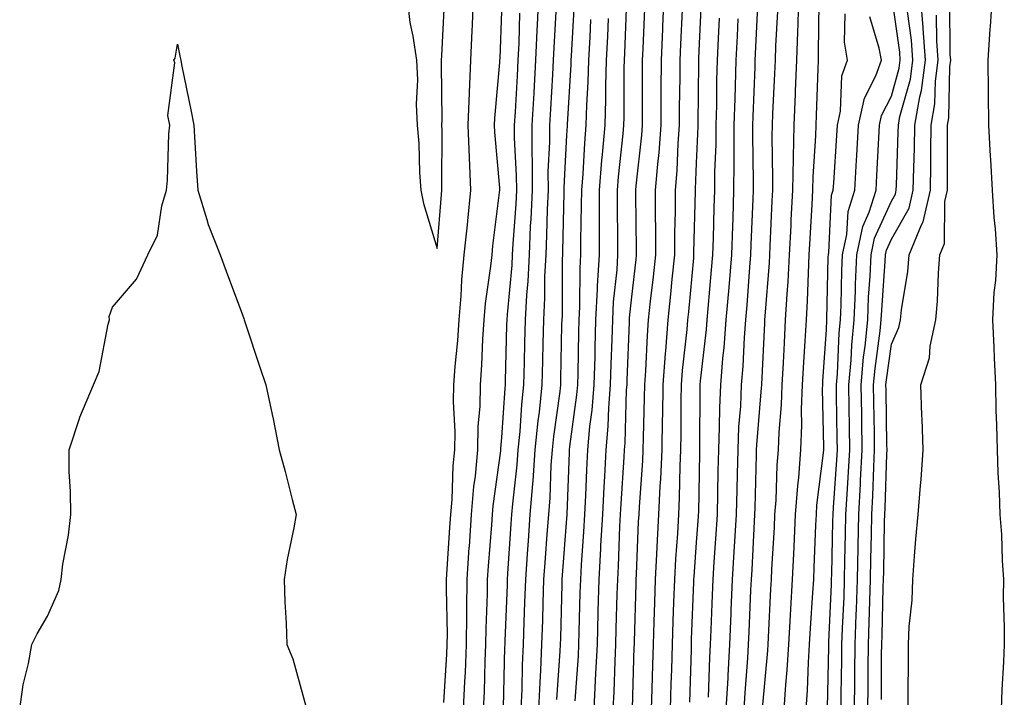
# Model space of a CAD drawing. Units: inches. Extents: x 947363 to 950003, y 7260938 to 7263578.
# Drawn here: x 949344 to 949495, y 7263104 to 7263208 of the extents above; entities that cross this region are included whole.
import ezdxf

# ---------------------------------------------------------------- set-up
doc = ezdxf.new("R2010")
doc.units = ezdxf.units.IN
doc.header["$MEASUREMENT"] = 0
doc.layers.add('Contour_94737260', color=7, linetype='Continuous', true_color=0x7e6c99)

msp = doc.modelspace()

# ---------------------------------------------------------------- linework, layer by layer
at = {"layer": 'Contour_94737260'}
for points in [[(949403.37, 7263211.92, 3210), (949403.88, 7263207.75, 3210), (949404.32, 7263205.65, 3210), (949404.86, 7263201.92, 3210), (949405.02, 7263198.89, 3210), (949404.83, 7263195.14, 3210), (949404.97, 7263191.92, 3210), (949405.23, 7263189.1, 3210), (949405.32, 7263184.65, 3210), (949405.54, 7263181.92, 3210), (949405.96, 7263179.83, 3210), (949408.05, 7263172.94, 3210), (949408.73, 7263181.24, 3210), (949408.8, 7263181.92, 3210), (949408.77, 7263182.64, 3210), (949408.82, 7263191.15, 3210), (949408.79, 7263191.92, 3210), (949408.82, 7263192.69, 3210), (949408.71, 7263201.26, 3210), (949408.74, 7263201.92, 3210), (949408.78, 7263202.65, 3210), (949409.18, 7263210.79, 3210)], [(949409.07, 7263102.94, 3209), (949409.55, 7263110.42, 3209), (949409.62, 7263111.92, 3209), (949409.64, 7263113.51, 3209), (949409.5, 7263120.47, 3209), (949409.51, 7263121.92, 3209), (949409.62, 7263123.49, 3209), (949410.03, 7263129.94, 3209), (949410.18, 7263131.92, 3209), (949410.36, 7263134.23, 3209), (949410.54, 7263139.43, 3209), (949410.77, 7263141.92, 3209), (949410.82, 7263144.69, 3209), (949410.6, 7263149.37, 3209), (949410.66, 7263151.92, 3209), (949410.85, 7263154.72, 3209), (949411.24, 7263158.73, 3209), (949411.45, 7263161.92, 3209), (949411.78, 7263165.65, 3209), (949411.87, 7263168.1, 3209), (949412.24, 7263171.92, 3209), (949412.72, 7263176.59, 3209), (949412.77, 7263177.2, 3209), (949413.26, 7263181.92, 3209), (949413.05, 7263186.92, 3209), (949412.85, 7263191.92, 3209), (949413.04, 7263196.91, 3209), (949413.03, 7263196.94, 3209), (949413.24, 7263201.92, 3209), (949413.45, 7263206.52, 3209), (949413.49, 7263207.36, 3209), (949413.69, 7263211.92, 3209)], [(949418.3, 7263102.17, 3206), (949418.5, 7263111.47, 3206), (949418.52, 7263111.92, 3206), (949418.54, 7263112.41, 3206), (949418.88, 7263121.09, 3206), (949418.9, 7263121.92, 3206), (949418.97, 7263122.84, 3206), (949419.48, 7263130.49, 3206), (949419.58, 7263131.92, 3206), (949419.71, 7263133.58, 3206), (949420.39, 7263139.58, 3206), (949420.56, 7263141.92, 3206), (949420.84, 7263144.71, 3206), (949421.11, 7263148.86, 3206), (949421.44, 7263151.92, 3206), (949421.52, 7263155.39, 3206), (949421.59, 7263158.38, 3206), (949421.66, 7263161.92, 3206), (949421.87, 7263165.74, 3206), (949422.07, 7263167.9, 3206), (949422.27, 7263171.92, 3206), (949422.47, 7263176.34, 3206), (949422.55, 7263177.42, 3206), (949422.76, 7263181.92, 3206), (949422.75, 7263186.62, 3206), (949422.72, 7263187.25, 3206), (949422.72, 7263191.92, 3206), (949422.99, 7263196.86, 3206), (949423, 7263196.97, 3206), (949423.28, 7263201.92, 3206), (949423.47, 7263206.5, 3206), (949423.52, 7263207.39, 3206), (949423.71, 7263211.92, 3206)], [(949438.17, 7263102.04, 3199), (949438.43, 7263111.54, 3199), (949438.45, 7263111.92, 3199), (949438.46, 7263112.33, 3199), (949438.73, 7263121.24, 3199), (949438.75, 7263121.92, 3199), (949438.8, 7263122.67, 3199), (949439.11, 7263130.86, 3199), (949439.18, 7263131.92, 3199), (949439.23, 7263133.1, 3199), (949439.75, 7263140.22, 3199), (949439.82, 7263141.92, 3199), (949439.85, 7263143.72, 3199), (949440.03, 7263149.94, 3199), (949440.06, 7263151.92, 3199), (949440.22, 7263154.09, 3199), (949440.46, 7263159.51, 3199), (949440.65, 7263161.92, 3199), (949440.96, 7263164.83, 3199), (949441.39, 7263168.58, 3199), (949441.74, 7263171.92, 3199), (949441.76, 7263175.63, 3199), (949441.71, 7263178.26, 3199), (949441.73, 7263181.92, 3199), (949442.05, 7263185.92, 3199), (949442.26, 7263187.71, 3199), (949442.56, 7263191.92, 3199), (949442.59, 7263196.46, 3199), (949442.59, 7263197.38, 3199), (949442.62, 7263201.92, 3199), (949442.84, 7263206.71, 3199), (949442.84, 7263207.13, 3199), (949443.06, 7263211.92, 3199)], [(949458.18, 7263102.05, 3192), (949459, 7263110.97, 3192), (949459.05, 7263111.92, 3192), (949459.11, 7263112.98, 3192), (949459.5, 7263120.47, 3192), (949459.58, 7263121.92, 3192), (949459.65, 7263123.52, 3192), (949460.02, 7263129.95, 3192), (949460.11, 7263131.92, 3192), (949460.28, 7263134.15, 3192), (949460.44, 7263139.53, 3192), (949460.64, 7263141.92, 3192), (949460.74, 7263144.61, 3192), (949461.12, 7263148.85, 3192), (949461.21, 7263151.92, 3192), (949461.41, 7263155.28, 3192), (949461.56, 7263158.41, 3192), (949461.76, 7263161.92, 3192), (949461.99, 7263165.86, 3192), (949462.14, 7263167.83, 3192), (949462.37, 7263171.92, 3192), (949462.59, 7263176.46, 3192), (949462.63, 7263177.34, 3192), (949462.86, 7263181.92, 3192), (949462.97, 7263186.84, 3192), (949462.96, 7263187.01, 3192), (949463.08, 7263191.92, 3192), (949463.28, 7263196.69, 3192), (949463.29, 7263197.16, 3192), (949463.49, 7263201.92, 3192), (949463.65, 7263206.32, 3192), (949463.67, 7263207.54, 3192), (949463.81, 7263211.92, 3192)], [(949470.29, 7263101.92, 3188), (949470.31, 7263104.18, 3188), (949470.42, 7263109.55, 3188), (949470.44, 7263111.92, 3188), (949470.54, 7263114.41, 3188), (949470.76, 7263119.21, 3188), (949470.85, 7263121.92, 3188), (949470.9, 7263124.77, 3188), (949471, 7263128.97, 3188), (949471.06, 7263131.92, 3188), (949471.22, 7263135.09, 3188), (949471.47, 7263138.5, 3188), (949471.64, 7263141.92, 3188), (949471.59, 7263145.46, 3188), (949471.56, 7263148.41, 3188), (949471.51, 7263151.92, 3188), (949471.84, 7263155.71, 3188), (949471.94, 7263158.03, 3188), (949472.31, 7263161.92, 3188), (949472.5, 7263166.37, 3188), (949472.52, 7263167.45, 3188), (949472.74, 7263171.92, 3188), (949473.65, 7263176.32, 3188), (949474.63, 7263178.5, 3188), (949475.7, 7263181.92, 3188), (949475.82, 7263184.15, 3188), (949476.11, 7263189.98, 3188), (949476.21, 7263191.92, 3188), (949476.55, 7263193.42, 3188), (949478.05, 7263196.38, 3188), (949479.26, 7263200.71, 3188), (949479.42, 7263201.92, 3188), (949479.33, 7263203.2, 3188), (949478.1, 7263211.87, 3188)], [(949474.44, 7263101.92, 3186), (949474.48, 7263105.49, 3186), (949474.49, 7263108.36, 3186), (949474.52, 7263111.92, 3186), (949474.64, 7263115.33, 3186), (949474.73, 7263118.6, 3186), (949474.85, 7263121.92, 3186), (949474.91, 7263125.06, 3186), (949474.97, 7263128.84, 3186), (949475.03, 7263131.92, 3186), (949475.18, 7263134.79, 3186), (949475.33, 7263139.2, 3186), (949475.46, 7263141.92, 3186), (949475.43, 7263144.54, 3186), (949475.35, 7263149.22, 3186), (949475.32, 7263151.92, 3186), (949475.53, 7263154.44, 3186), (949476.34, 7263160.21, 3186), (949476.5, 7263161.92, 3186), (949476.57, 7263163.4, 3186), (949477.08, 7263170.95, 3186), (949477.13, 7263171.92, 3186), (949477.29, 7263172.68, 3186), (949478.05, 7263174.38, 3186), (949480.81, 7263179.16, 3186), (949481.43, 7263181.92, 3186), (949481.5, 7263185.37, 3186), (949481.6, 7263188.37, 3186), (949481.66, 7263191.92, 3186), (949482.42, 7263196.29, 3186), (949482.7, 7263197.27, 3186), (949483.31, 7263201.92, 3186), (949482.96, 7263206.83, 3186), (949482.93, 7263207.04, 3186), (949482.54, 7263211.92, 3186)], [(949493.59, 7263211.92, 3184), (949493.26, 7263207.13, 3184), (949493.23, 7263206.74, 3184), (949492.9, 7263201.92, 3184), (949492.97, 7263197, 3184), (949492.98, 7263196.85, 3184), (949493.03, 7263191.92, 3184), (949493.26, 7263187.13, 3184), (949493.31, 7263186.66, 3184), (949493.56, 7263181.92, 3184), (949493.83, 7263177.7, 3184), (949494.04, 7263175.93, 3184), (949494.32, 7263171.92, 3184), (949494.1, 7263167.97, 3184), (949493.82, 7263166.15, 3184), (949493.64, 7263161.92, 3184), (949493.86, 7263157.73, 3184), (949493.89, 7263156.08, 3184), (949494.09, 7263151.92, 3184), (949494.16, 7263148.03, 3184), (949494.27, 7263145.7, 3184), (949494.34, 7263141.92, 3184), (949494.47, 7263138.34, 3184), (949494.64, 7263135.33, 3184), (949494.78, 7263131.92, 3184), (949495, 7263128.87, 3184), (949495.12, 7263124.85, 3184), (949495.32, 7263121.92, 3184), (949495.3, 7263119.17, 3184), (949495.45, 7263114.52, 3184), (949495.42, 7263111.92, 3184), (949495.34, 7263109.21, 3184), (949495.06, 7263104.91, 3184), (949494.96, 7263101.92, 3184)], [(949421.02, 7263101.92, 3205), (949421.16, 7263105.03, 3205), (949421.23, 7263108.74, 3205), (949421.37, 7263111.92, 3205), (949421.49, 7263115.36, 3205), (949421.6, 7263118.37, 3205), (949421.71, 7263121.92, 3205), (949422, 7263125.87, 3205), (949422.12, 7263127.85, 3205), (949422.42, 7263131.92, 3205), (949422.79, 7263136.66, 3205), (949422.84, 7263137.13, 3205), (949423.19, 7263141.92, 3205), (949423.63, 7263146.34, 3205), (949423.82, 7263147.69, 3205), (949424.27, 7263151.92, 3205), (949424.36, 7263155.61, 3205), (949424.41, 7263158.28, 3205), (949424.49, 7263161.92, 3205), (949424.67, 7263165.3, 3205), (949424.68, 7263168.55, 3205), (949424.85, 7263171.92, 3205), (949424.98, 7263174.99, 3205), (949425.06, 7263178.93, 3205), (949425.2, 7263181.92, 3205), (949425.19, 7263184.78, 3205), (949425.42, 7263189.29, 3205), (949425.42, 7263191.92, 3205), (949425.57, 7263194.4, 3205), (949425.87, 7263199.74, 3205), (949426, 7263201.92, 3205), (949426.08, 7263203.89, 3205), (949426.45, 7263210.32, 3205)], [(949423.73, 7263101.92, 3204), (949423.92, 7263106.05, 3204), (949424.05, 7263107.92, 3204), (949424.22, 7263111.92, 3204), (949424.34, 7263115.63, 3204), (949424.41, 7263118.28, 3204), (949424.52, 7263121.92, 3204), (949424.76, 7263125.21, 3204), (949425.04, 7263128.91, 3204), (949425.26, 7263131.92, 3204), (949425.46, 7263134.51, 3204), (949425.65, 7263139.52, 3204), (949425.82, 7263141.92, 3204), (949426.02, 7263143.95, 3204), (949427, 7263150.87, 3204), (949427.1, 7263151.92, 3204), (949427.13, 7263152.84, 3204), (949427.3, 7263161.17, 3204), (949427.32, 7263161.92, 3204), (949427.36, 7263162.61, 3204), (949427.39, 7263171.26, 3204), (949427.42, 7263171.92, 3204), (949427.44, 7263172.53, 3204), (949427.62, 7263181.49, 3204), (949427.64, 7263181.92, 3204), (949427.64, 7263182.33, 3204), (949428.05, 7263190.37, 3204), (949428.14, 7263191.83, 3204), (949428.14, 7263191.92, 3204), (949428.15, 7263192.02, 3204), (949428.69, 7263201.28, 3204), (949428.71, 7263201.92, 3204), (949428.74, 7263202.61, 3204), (949429.21, 7263210.76, 3204)], [(949432.24, 7263101.92, 3201), (949432.46, 7263106.33, 3201), (949432.54, 7263107.43, 3201), (949432.76, 7263111.92, 3201), (949432.88, 7263116.75, 3201), (949432.89, 7263117.08, 3201), (949433.03, 7263121.92, 3201), (949433.29, 7263126.68, 3201), (949433.31, 7263127.18, 3201), (949433.58, 7263131.92, 3201), (949433.8, 7263136.17, 3201), (949433.91, 7263137.78, 3201), (949434.12, 7263141.92, 3201), (949434.44, 7263145.53, 3201), (949434.51, 7263148.38, 3201), (949434.8, 7263151.92, 3201), (949434.89, 7263155.08, 3201), (949435.03, 7263158.9, 3201), (949435.12, 7263161.92, 3201), (949435.26, 7263164.71, 3201), (949435.78, 7263169.65, 3201), (949435.91, 7263171.92, 3201), (949435.92, 7263174.05, 3201), (949435.83, 7263179.7, 3201), (949435.84, 7263181.92, 3201), (949436.01, 7263183.96, 3201), (949436.73, 7263190.6, 3201), (949436.84, 7263191.92, 3201), (949436.88, 7263193.09, 3201), (949436.88, 7263200.75, 3201), (949436.91, 7263201.92, 3201), (949436.97, 7263203, 3201), (949437.3, 7263211.17, 3201)], [(949444.02, 7263101.92, 3197), (949444.13, 7263105.84, 3197), (949444.2, 7263108.07, 3197), (949444.32, 7263111.92, 3197), (949444.45, 7263115.52, 3197), (949444.55, 7263118.42, 3197), (949444.68, 7263121.92, 3197), (949444.86, 7263125.11, 3197), (949445.14, 7263129.01, 3197), (949445.31, 7263131.92, 3197), (949445.43, 7263134.54, 3197), (949445.52, 7263139.39, 3197), (949445.63, 7263141.92, 3197), (949445.67, 7263144.3, 3197), (949445.68, 7263149.55, 3197), (949445.72, 7263151.92, 3197), (949445.87, 7263154.1, 3197), (949446.57, 7263160.44, 3197), (949446.68, 7263161.92, 3197), (949446.82, 7263163.15, 3197), (949447.59, 7263171.46, 3197), (949447.64, 7263171.92, 3197), (949447.64, 7263172.33, 3197), (949447.88, 7263181.75, 3197), (949447.88, 7263181.92, 3197), (949447.89, 7263182.08, 3197), (949448.05, 7263186.07, 3197), (949448.26, 7263191.71, 3197), (949448.26, 7263191.92, 3197), (949448.26, 7263192.13, 3197), (949448.38, 7263201.59, 3197), (949448.39, 7263201.92, 3197), (949448.4, 7263202.27, 3197), (949448.81, 7263211.16, 3197)], [(949457.49, 7263211.36, 3194), (949457.07, 7263202.9, 3194), (949457.03, 7263201.92, 3194), (949457.01, 7263200.88, 3194), (949456.69, 7263193.28, 3194), (949456.65, 7263191.92, 3194), (949456.63, 7263190.5, 3194), (949456.76, 7263183.21, 3194), (949456.74, 7263181.92, 3194), (949456.7, 7263180.57, 3194), (949456.41, 7263173.56, 3194), (949456.36, 7263171.92, 3194), (949456.2, 7263170.07, 3194), (949455.76, 7263164.21, 3194), (949455.57, 7263161.92, 3194), (949455.36, 7263159.23, 3194), (949455.17, 7263154.8, 3194), (949454.92, 7263151.92, 3194), (949454.78, 7263148.65, 3194), (949454.51, 7263145.46, 3194), (949454.37, 7263141.92, 3194), (949454.29, 7263138.16, 3194), (949454.22, 7263135.75, 3194), (949454.13, 7263131.92, 3194), (949453.88, 7263127.75, 3194), (949453.8, 7263126.17, 3194), (949453.54, 7263121.92, 3194), (949453.33, 7263117.2, 3194), (949453.31, 7263116.66, 3194), (949453.11, 7263111.92, 3194), (949452.84, 7263107.13, 3194), (949452.84, 7263106.71, 3194), (949452.57, 7263101.92, 3194)], [(949461.55, 7263101.92, 3191), (949461.79, 7263105.66, 3191), (949462, 7263107.97, 3191), (949462.24, 7263111.92, 3191), (949462.5, 7263116.37, 3191), (949462.56, 7263117.41, 3191), (949462.84, 7263121.92, 3191), (949463.07, 7263126.9, 3191), (949463.07, 7263126.94, 3191), (949463.3, 7263131.92, 3191), (949463.63, 7263136.34, 3191), (949463.78, 7263137.65, 3191), (949464.12, 7263141.92, 3191), (949464.27, 7263145.7, 3191), (949464.22, 7263148.09, 3191), (949464.35, 7263151.92, 3191), (949464.54, 7263155.43, 3191), (949464.77, 7263158.64, 3191), (949464.95, 7263161.92, 3191), (949465.12, 7263164.85, 3191), (949465.26, 7263169.13, 3191), (949465.4, 7263171.92, 3191), (949465.53, 7263174.44, 3191), (949465.83, 7263179.7, 3191), (949465.95, 7263181.92, 3191), (949466, 7263183.97, 3191), (949466.4, 7263190.27, 3191), (949466.44, 7263191.92, 3191), (949466.5, 7263193.47, 3191), (949466.75, 7263200.62, 3191), (949466.8, 7263201.92, 3191), (949466.84, 7263203.13, 3191), (949466.95, 7263210.82, 3191)], [(949480.62, 7263101.92, 3184), (949480.63, 7263104.5, 3184), (949480.69, 7263109.28, 3184), (949480.7, 7263111.92, 3184), (949480.79, 7263114.66, 3184), (949481.24, 7263118.73, 3184), (949481.34, 7263121.92, 3184), (949481.64, 7263125.51, 3184), (949481.84, 7263128.13, 3184), (949482.17, 7263131.92, 3184), (949482.52, 7263136.39, 3184), (949482.65, 7263137.32, 3184), (949482.97, 7263141.92, 3184), (949482.81, 7263146.68, 3184), (949482.77, 7263147.2, 3184), (949482.59, 7263151.92, 3184), (949483.91, 7263156.06, 3184), (949484.02, 7263157.89, 3184), (949484.88, 7263161.92, 3184), (949485.17, 7263164.8, 3184), (949485.29, 7263169.16, 3184), (949485.53, 7263171.92, 3184), (949486.26, 7263173.71, 3184), (949486.28, 7263180.15, 3184), (949486.68, 7263181.92, 3184), (949486.71, 7263183.26, 3184), (949486.69, 7263190.56, 3184), (949486.72, 7263191.92, 3184), (949486.92, 7263193.05, 3184), (949487.06, 7263200.93, 3184), (949487.2, 7263201.92, 3184), (949487.13, 7263202.84, 3184), (949487.06, 7263210.93, 3184)], [(949412.12, 7263101.92, 3208), (949412.32, 7263106.19, 3208), (949412.41, 7263107.56, 3208), (949412.6, 7263111.92, 3208), (949412.65, 7263116.52, 3208), (949412.63, 7263117.34, 3208), (949412.68, 7263121.92, 3208), (949413.02, 7263126.89, 3208), (949413.03, 7263126.94, 3208), (949413.37, 7263131.92, 3208), (949413.73, 7263136.24, 3208), (949413.96, 7263137.83, 3208), (949414.33, 7263141.92, 3208), (949414.41, 7263145.56, 3208), (949414.68, 7263148.55, 3208), (949414.76, 7263151.92, 3208), (949414.96, 7263155.01, 3208), (949415.1, 7263158.97, 3208), (949415.29, 7263161.92, 3208), (949415.51, 7263164.46, 3208), (949416.35, 7263170.22, 3208), (949416.52, 7263171.92, 3208), (949416.65, 7263173.32, 3208), (949417.68, 7263181.55, 3208), (949417.72, 7263181.92, 3208), (949417.71, 7263182.26, 3208), (949416.96, 7263190.83, 3208), (949416.92, 7263191.92, 3208), (949416.96, 7263193.01, 3208), (949417.72, 7263201.59, 3208), (949417.73, 7263201.92, 3208), (949417.75, 7263202.22, 3208), (949418.05, 7263209.47, 3208)], [(949415.23, 7263101.92, 3207), (949415.34, 7263104.63, 3207), (949415.45, 7263109.32, 3207), (949415.57, 7263111.92, 3207), (949415.6, 7263114.37, 3207), (949415.82, 7263119.69, 3207), (949415.84, 7263121.92, 3207), (949415.99, 7263123.98, 3207), (949416.47, 7263130.34, 3207), (949416.58, 7263131.92, 3207), (949416.68, 7263133.29, 3207), (949417.87, 7263141.74, 3207), (949417.89, 7263141.92, 3207), (949417.89, 7263142.08, 3207), (949418.05, 7263143.78, 3207), (949418.55, 7263151.42, 3207), (949418.61, 7263151.92, 3207), (949418.62, 7263152.49, 3207), (949418.82, 7263161.15, 3207), (949418.84, 7263161.92, 3207), (949418.89, 7263162.76, 3207), (949419.62, 7263170.35, 3207), (949419.7, 7263171.92, 3207), (949419.78, 7263173.65, 3207), (949420.22, 7263179.75, 3207), (949420.32, 7263181.92, 3207), (949420.31, 7263184.18, 3207), (949420, 7263189.97, 3207), (949420, 7263191.92, 3207), (949420.12, 7263193.99, 3207), (949420.43, 7263199.54, 3207), (949420.57, 7263201.92, 3207), (949420.68, 7263204.55, 3207), (949420.79, 7263209.18, 3207)], [(949435.21, 7263101.92, 3200), (949435.34, 7263104.63, 3200), (949435.47, 7263109.34, 3200), (949435.6, 7263111.92, 3200), (949435.66, 7263114.31, 3200), (949435.81, 7263119.68, 3200), (949435.88, 7263121.92, 3200), (949436, 7263123.97, 3200), (949436.22, 7263130.09, 3200), (949436.32, 7263131.92, 3200), (949436.41, 7263133.56, 3200), (949436.89, 7263140.76, 3200), (949436.95, 7263141.92, 3200), (949437.03, 7263142.94, 3200), (949437.26, 7263151.13, 3200), (949437.32, 7263151.92, 3200), (949437.34, 7263152.63, 3200), (949437.69, 7263161.56, 3200), (949437.7, 7263161.92, 3200), (949437.71, 7263162.26, 3200), (949438.05, 7263165.46, 3200), (949438.72, 7263171.25, 3200), (949438.79, 7263171.92, 3200), (949438.79, 7263172.66, 3200), (949438.66, 7263181.31, 3200), (949438.66, 7263181.92, 3200), (949438.71, 7263182.58, 3200), (949439.6, 7263190.37, 3200), (949439.71, 7263191.92, 3200), (949439.72, 7263193.59, 3200), (949439.72, 7263200.25, 3200), (949439.73, 7263201.92, 3200), (949439.81, 7263203.68, 3200), (949440.08, 7263209.89, 3200)], [(949441.09, 7263101.92, 3198), (949441.18, 7263105.05, 3198), (949441.28, 7263108.69, 3198), (949441.38, 7263111.92, 3198), (949441.5, 7263115.37, 3198), (949441.59, 7263118.38, 3198), (949441.71, 7263121.92, 3198), (949441.93, 7263125.8, 3198), (949442.01, 7263127.96, 3198), (949442.24, 7263131.92, 3198), (949442.44, 7263136.31, 3198), (949442.53, 7263137.44, 3198), (949442.73, 7263141.92, 3198), (949442.8, 7263146.67, 3198), (949442.82, 7263147.15, 3198), (949442.88, 7263151.92, 3198), (949443.25, 7263156.72, 3198), (949443.29, 7263157.16, 3198), (949443.67, 7263161.92, 3198), (949444.09, 7263165.88, 3198), (949444.3, 7263168.17, 3198), (949444.69, 7263171.92, 3198), (949444.71, 7263175.26, 3198), (949444.8, 7263178.67, 3198), (949444.81, 7263181.92, 3198), (949445.05, 7263184.92, 3198), (949445.21, 7263189.08, 3198), (949445.41, 7263191.92, 3198), (949445.43, 7263194.54, 3198), (949445.49, 7263199.36, 3198), (949445.5, 7263201.92, 3198), (949445.61, 7263204.36, 3198), (949445.85, 7263209.72, 3198)], [(949455.36, 7263101.92, 3193), (949455.5, 7263104.47, 3193), (949455.92, 7263109.79, 3193), (949456.04, 7263111.92, 3193), (949456.13, 7263113.84, 3193), (949456.42, 7263120.29, 3193), (949456.49, 7263121.92, 3193), (949456.58, 7263123.39, 3193), (949456.97, 7263130.84, 3193), (949457.02, 7263131.92, 3193), (949457.05, 7263132.92, 3193), (949457.28, 7263141.15, 3193), (949457.29, 7263141.92, 3193), (949457.32, 7263142.65, 3193), (949458.05, 7263151.45, 3193), (949458.09, 7263151.88, 3193), (949458.09, 7263151.96, 3193), (949458.54, 7263161.43, 3193), (949458.57, 7263161.92, 3193), (949458.6, 7263162.47, 3193), (949459.26, 7263170.71, 3193), (949459.32, 7263171.92, 3193), (949459.39, 7263173.26, 3193), (949459.69, 7263180.28, 3193), (949459.77, 7263181.92, 3193), (949459.81, 7263183.68, 3193), (949459.69, 7263190.28, 3193), (949459.73, 7263191.92, 3193), (949459.8, 7263193.67, 3193), (949460.1, 7263199.87, 3193), (949460.19, 7263201.92, 3193), (949460.27, 7263204.14, 3193), (949460.55, 7263209.42, 3193)], [(949464.92, 7263101.92, 3190), (949465.12, 7263104.85, 3190), (949465.26, 7263109.13, 3190), (949465.42, 7263111.92, 3190), (949465.57, 7263114.4, 3190), (949465.97, 7263119.84, 3190), (949466.1, 7263121.92, 3190), (949466.18, 7263123.79, 3190), (949466.42, 7263130.29, 3190), (949466.49, 7263131.92, 3190), (949466.59, 7263133.38, 3190), (949467.58, 7263141.45, 3190), (949467.62, 7263141.92, 3190), (949467.64, 7263142.33, 3190), (949467.45, 7263151.32, 3190), (949467.47, 7263151.92, 3190), (949467.5, 7263152.47, 3190), (949468.05, 7263160.45, 3190), (949468.11, 7263161.86, 3190), (949468.12, 7263161.92, 3190), (949468.12, 7263161.99, 3190), (949468.32, 7263171.65, 3190), (949468.34, 7263171.92, 3190), (949468.41, 7263172.28, 3190), (949468.85, 7263181.12, 3190), (949469.1, 7263181.92, 3190), (949469.17, 7263183.04, 3190), (949469.64, 7263190.33, 3190), (949469.73, 7263191.92, 3190), (949470.21, 7263194.08, 3190), (949470.44, 7263199.53, 3190), (949471.29, 7263201.92, 3190), (949470.83, 7263204.7, 3190), (949470.91, 7263209.06, 3190)], [(949472.36, 7263101.92, 3187), (949472.41, 7263106.28, 3187), (949472.43, 7263107.54, 3187), (949472.48, 7263111.92, 3187), (949472.65, 7263116.52, 3187), (949472.69, 7263117.28, 3187), (949472.84, 7263121.92, 3187), (949472.94, 7263126.81, 3187), (949472.94, 7263127.03, 3187), (949473.04, 7263131.92, 3187), (949473.29, 7263136.68, 3187), (949473.31, 7263137.18, 3187), (949473.56, 7263141.92, 3187), (949473.49, 7263146.48, 3187), (949473.48, 7263147.35, 3187), (949473.41, 7263151.92, 3187), (949473.78, 7263156.19, 3187), (949474.02, 7263157.89, 3187), (949474.41, 7263161.92, 3187), (949474.55, 7263165.42, 3187), (949474.78, 7263168.65, 3187), (949474.93, 7263171.92, 3187), (949475.47, 7263174.5, 3187), (949478.05, 7263180.24, 3187), (949478.67, 7263181.3, 3187), (949478.8, 7263181.92, 3187), (949478.82, 7263182.69, 3187), (949479.12, 7263190.85, 3187), (949479.14, 7263191.92, 3187), (949479.37, 7263193.24, 3187), (949480.98, 7263198.99, 3187), (949481.36, 7263201.92, 3187), (949481.15, 7263205.02, 3187), (949480.52, 7263209.45, 3187)], [(949476.53, 7263103.44, 3185), (949476.55, 7263110.42, 3185), (949476.57, 7263111.92, 3185), (949476.61, 7263113.36, 3185), (949476.8, 7263120.67, 3185), (949476.84, 7263121.92, 3185), (949476.87, 7263123.1, 3185), (949477, 7263130.87, 3185), (949477.02, 7263131.92, 3185), (949477.07, 7263132.9, 3185), (949477.35, 7263141.22, 3185), (949477.38, 7263141.92, 3185), (949477.37, 7263142.6, 3185), (949477.23, 7263151.1, 3185), (949477.22, 7263151.92, 3185), (949477.29, 7263152.68, 3185), (949478.05, 7263158.18, 3185), (949479.21, 7263160.76, 3185), (949479.46, 7263161.92, 3185), (949479.62, 7263163.49, 3185), (949480.57, 7263169.4, 3185), (949480.79, 7263171.92, 3185), (949482.68, 7263176.55, 3185), (949482.95, 7263177.02, 3185), (949484.06, 7263181.92, 3185), (949484.12, 7263185.85, 3185), (949484.12, 7263187.99, 3185), (949484.19, 7263191.92, 3185), (949484.76, 7263195.21, 3185), (949484.83, 7263198.7, 3185), (949485.26, 7263201.92, 3185), (949485.04, 7263204.93, 3185), (949485.01, 7263208.88, 3185)], [(949426.53, 7263103.44, 3203), (949427.02, 7263110.89, 3203), (949427.07, 7263111.92, 3203), (949427.1, 7263112.87, 3203), (949427.31, 7263121.18, 3203), (949427.34, 7263121.92, 3203), (949427.39, 7263122.58, 3203), (949428.05, 7263131.34, 3203), (949428.09, 7263131.88, 3203), (949428.09, 7263131.92, 3203), (949428.1, 7263131.97, 3203), (949428.46, 7263141.51, 3203), (949428.48, 7263141.92, 3203), (949428.52, 7263142.39, 3203), (949429.61, 7263150.36, 3203), (949429.74, 7263151.92, 3203), (949429.79, 7263153.66, 3203), (949429.91, 7263160.06, 3203), (949429.95, 7263161.92, 3203), (949430.06, 7263163.93, 3203), (949430.08, 7263169.89, 3203), (949430.2, 7263171.92, 3203), (949430.21, 7263174.08, 3203), (949430.33, 7263179.64, 3203), (949430.34, 7263181.92, 3203), (949430.54, 7263184.41, 3203), (949430.8, 7263189.17, 3203), (949431.04, 7263191.92, 3203), (949431.14, 7263195.01, 3203), (949431.35, 7263198.62, 3203), (949431.45, 7263201.92, 3203), (949431.62, 7263205.49, 3203), (949431.77, 7263208.2, 3203)], [(949429.35, 7263103.22, 3202), (949429.84, 7263110.13, 3202), (949429.92, 7263111.92, 3202), (949429.97, 7263113.84, 3202), (949430.12, 7263119.85, 3202), (949430.18, 7263121.92, 3202), (949430.31, 7263124.18, 3202), (949430.69, 7263129.28, 3202), (949430.83, 7263131.92, 3202), (949430.99, 7263134.86, 3202), (949431.14, 7263138.83, 3202), (949431.3, 7263141.92, 3202), (949431.61, 7263145.48, 3202), (949431.96, 7263148.01, 3202), (949432.27, 7263151.92, 3202), (949432.39, 7263156.26, 3202), (949432.42, 7263157.55, 3202), (949432.53, 7263161.92, 3202), (949432.79, 7263166.66, 3202), (949432.79, 7263167.18, 3202), (949433.06, 7263171.92, 3202), (949433.07, 7263176.9, 3202), (949433.07, 7263176.94, 3202), (949433.09, 7263181.92, 3202), (949433.46, 7263186.51, 3202), (949433.56, 7263187.43, 3202), (949433.94, 7263191.92, 3202), (949434.07, 7263195.9, 3202), (949434.07, 7263197.94, 3202), (949434.18, 7263201.92, 3202), (949434.36, 7263205.61, 3202), (949434.47, 7263208.34, 3202)], [(949446.98, 7263102.99, 3196), (949447.23, 7263111.1, 3196), (949447.26, 7263111.92, 3196), (949447.28, 7263112.69, 3196), (949447.62, 7263121.49, 3196), (949447.64, 7263121.92, 3196), (949447.66, 7263122.31, 3196), (949448.05, 7263127.64, 3196), (949448.33, 7263131.64, 3196), (949448.35, 7263131.92, 3196), (949448.36, 7263132.23, 3196), (949448.53, 7263141.44, 3196), (949448.54, 7263141.92, 3196), (949448.56, 7263142.43, 3196), (949448.58, 7263151.39, 3196), (949448.6, 7263151.92, 3196), (949448.65, 7263152.52, 3196), (949449.55, 7263160.42, 3196), (949449.66, 7263161.92, 3196), (949449.82, 7263163.69, 3196), (949450.35, 7263169.62, 3196), (949450.55, 7263171.92, 3196), (949450.64, 7263174.51, 3196), (949450.76, 7263179.21, 3196), (949450.84, 7263181.92, 3196), (949450.87, 7263184.74, 3196), (949451.03, 7263188.94, 3196), (949451.06, 7263191.92, 3196), (949451.14, 7263195.01, 3196), (949451.18, 7263198.79, 3196), (949451.27, 7263201.92, 3196), (949451.43, 7263205.3, 3196), (949451.57, 7263208.4, 3196)], [(949449.89, 7263103.76, 3195), (949450.07, 7263109.9, 3195), (949450.19, 7263111.92, 3195), (949450.28, 7263114.15, 3195), (949450.48, 7263119.49, 3195), (949450.59, 7263121.92, 3195), (949450.76, 7263124.63, 3195), (949451.06, 7263128.91, 3195), (949451.24, 7263131.92, 3195), (949451.32, 7263135.19, 3195), (949451.38, 7263138.59, 3195), (949451.46, 7263141.92, 3195), (949451.59, 7263145.46, 3195), (949451.6, 7263148.37, 3195), (949451.76, 7263151.92, 3195), (949452.09, 7263155.96, 3195), (949452.29, 7263157.68, 3195), (949452.62, 7263161.92, 3195), (949453.04, 7263166.91, 3195), (949453.04, 7263166.93, 3195), (949453.45, 7263171.92, 3195), (949453.6, 7263176.37, 3195), (949453.65, 7263177.52, 3195), (949453.79, 7263181.92, 3195), (949453.84, 7263186.13, 3195), (949453.81, 7263187.68, 3195), (949453.85, 7263191.92, 3195), (949453.96, 7263196.01, 3195), (949454.05, 7263197.92, 3195), (949454.15, 7263201.92, 3195), (949454.33, 7263205.64, 3195), (949454.46, 7263208.33, 3195)], [(949468.21, 7263102.08, 3189), (949468.4, 7263111.57, 3189), (949468.41, 7263111.92, 3189), (949468.42, 7263112.29, 3189), (949468.82, 7263121.15, 3189), (949468.85, 7263121.92, 3189), (949468.87, 7263122.74, 3189), (949469.05, 7263130.92, 3189), (949469.07, 7263131.92, 3189), (949469.12, 7263132.99, 3189), (949469.64, 7263140.33, 3189), (949469.73, 7263141.92, 3189), (949469.7, 7263143.57, 3189), (949469.62, 7263150.35, 3189), (949469.6, 7263151.92, 3189), (949469.75, 7263153.62, 3189), (949470.02, 7263159.95, 3189), (949470.21, 7263161.92, 3189), (949470.32, 7263164.19, 3189), (949470.42, 7263169.55, 3189), (949470.54, 7263171.92, 3189), (949471.19, 7263175.06, 3189), (949471.37, 7263178.6, 3189), (949472.41, 7263181.92, 3189), (949472.67, 7263186.54, 3189), (949472.71, 7263187.26, 3189), (949472.97, 7263191.92, 3189), (949473.9, 7263196.07, 3189), (949475.65, 7263199.52, 3189), (949476.51, 7263201.92, 3189), (949476.19, 7263203.78, 3189), (949474.75, 7263208.62, 3189)], [(949343.74, 7263101.92, 3209), (949344.27, 7263105.7, 3209), (949345.1, 7263108.97, 3209), (949345.61, 7263111.92, 3209), (949346.45, 7263113.52, 3209), (949348.05, 7263116.27, 3209), (949349.76, 7263120.21, 3209), (949350.11, 7263121.92, 3209), (949350.4, 7263124.27, 3209), (949351.24, 7263128.73, 3209), (949351.6, 7263131.92, 3209), (949351.59, 7263135.46, 3209), (949351.39, 7263138.58, 3209), (949351.38, 7263141.92, 3209), (949353.01, 7263146.88, 3209), (949353.02, 7263146.95, 3209), (949355.11, 7263151.92, 3209), (949356.01, 7263153.96, 3209), (949357.4, 7263161.27, 3209), (949357.6, 7263161.92, 3209), (949357.51, 7263162.46, 3209), (949358.05, 7263163.9, 3209), (949361.76, 7263168.21, 3209), (949363.47, 7263171.92, 3209), (949364.99, 7263174.98, 3209), (949365.63, 7263179.5, 3209), (949366.37, 7263181.92, 3209), (949366.54, 7263183.43, 3209), (949366.73, 7263190.6, 3209), (949366.86, 7263191.92, 3209), (949366.57, 7263193.4, 3209), (949367.66, 7263201.53, 3209), (949367.47, 7263201.92, 3209), (949367.71, 7263202.26, 3209), (949368.05, 7263204.39, 3209), (949368.49, 7263202.36, 3209), (949368.59, 7263201.92, 3209), (949368.7, 7263201.27, 3209), (949370.18, 7263194.05, 3209), (949370.56, 7263191.92, 3209), (949370.74, 7263189.23, 3209), (949370.97, 7263184.84, 3209), (949371.17, 7263181.92, 3209), (949372.6, 7263177.37, 3209), (949372.77, 7263176.64, 3209), (949374.63, 7263171.92, 3209), (949375.54, 7263169.41, 3209), (949378.05, 7263162.71, 3209), (949378.26, 7263162.13, 3209), (949378.34, 7263161.92, 3209), (949378.5, 7263161.47, 3209), (949380.74, 7263154.61, 3209), (949381.66, 7263151.92, 3209), (949382.62, 7263147.35, 3209), (949382.79, 7263146.66, 3209), (949383.71, 7263141.92, 3209), (949384.67, 7263138.54, 3209), (949385.72, 7263134.25, 3209), (949386.34, 7263131.92, 3209), (949385.99, 7263129.86, 3209), (949384.98, 7263124.99, 3209), (949384.51, 7263121.92, 3209), (949384.6, 7263118.47, 3209), (949384.79, 7263115.18, 3209), (949384.9, 7263111.92, 3209), (949385.81, 7263109.68, 3209), (949387.95, 7263102.02, 3209)]]:
    msp.add_polyline3d(points, dxfattribs=at)

doc.saveas('drawing.dxf')
